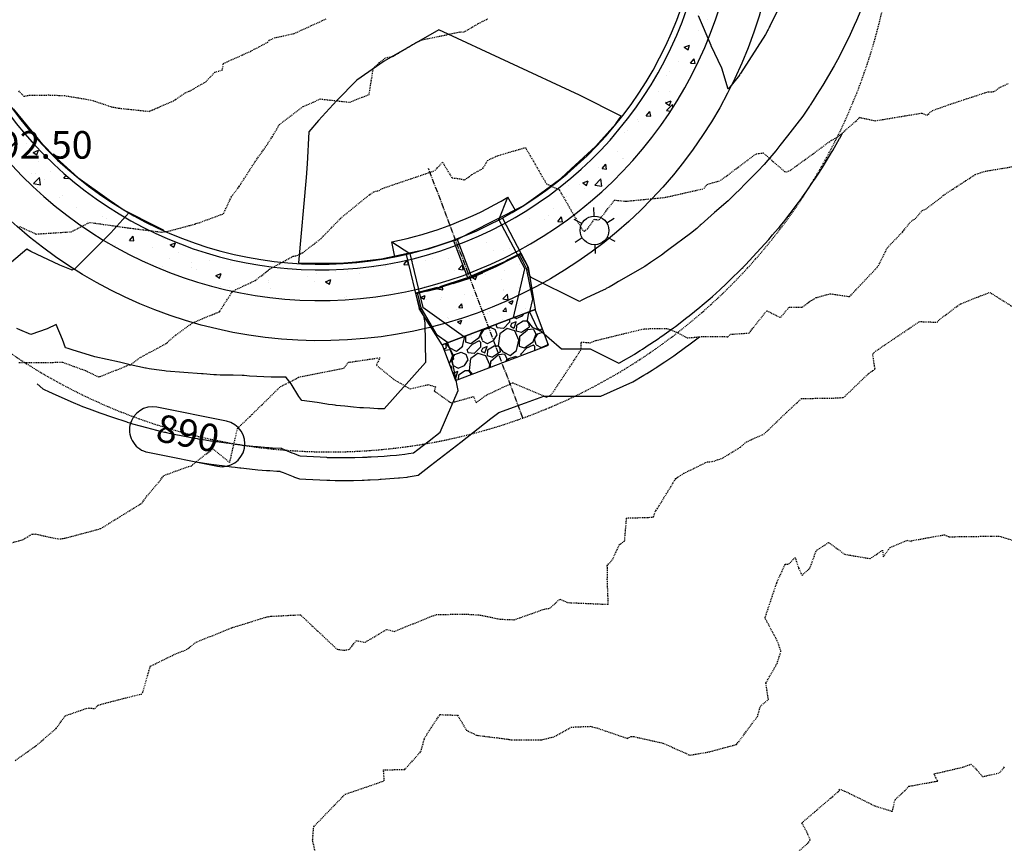
# Model space of a CAD drawing. Units: feet. Extents: x 2034179 to 2049939, y 13690198 to 13694168.
# Drawn here: x 2036482 to 2036610, y 13693320 to 13693428 of the extents above; entities that cross this region are included whole.
import ezdxf

# ---------------------------------------------------------------- set-up
doc = ezdxf.new("R2010")
doc.units = ezdxf.units.FT
doc.header["$MEASUREMENT"] = 0
doc.linetypes.add('CENTER2', pattern=[1.125, 0.75, -0.125, 0.125, -0.125])
doc.linetypes.add('HIDDEN2', pattern=[0.1875, 0.125, -0.0625])
for name, color, linetype in [('C-TOPO-ANNO', 21, 'Continuous'), ('C-TOPO-FG 6445-89', 1, 'Continuous'), ('CE-TOPO-MAJR', 37, 'HIDDEN2'), ('CE-TOPO-MINR', 39, 'HIDDEN2'), ('CP-ANNO-MARK', 51, 'Continuous'), ('CP-CONC-SWLK-HATCH-U6B', 253, 'Continuous'), ('CP-CONC-SWLK-U6B', 252, 'Continuous'), ('CP-ESMT-UTIL-U6B', 2, 'HIDDEN2'), ('CP-ROAD-CURB-BACK-U6B', 1, 'Continuous'), ('CP-ROAD-CURB-FACE-U6B', 51, 'Continuous'), ('CP-ROAD-ROW-U6B', 4, 'Continuous'), ('CP-STREET LIGHT-U6B', 4, 'Continuous'), ('CP-STRM-DR-B-6B', 252, 'Continuous'), ('CP-STRM-ROCK-U6B', 252, 'Continuous'), ('CP-TOPO-ANNO-CONT', 51, 'Continuous'), ('CP-TOPO-ANNO-SPOT', 51, 'Continuous'), ('CP-TOPO-MAJR', 5, 'Continuous'), ('CP-TOPO-MINR', 4, 'Continuous')]:
    doc.layers.add(name, color=color, linetype=linetype)
doc.layers.add('CP-STRM-DR-CL-6B', color=1, linetype='CENTER2', plot=False)
doc.styles.add('SIMPLEX', font='simplex.shx')

# ---------------------------------------------------------------- blocks, each defined once
blk = doc.blocks.new('lumin')
for p, q in [((0, 0.0375), (0, 0.06)), ((-0.0325, 0.0188), (-0.052, 0.03)), ((0.0325, 0.0187), (0.052, 0.03)), ((-0.0325, -0.0187), (-0.052, -0.03)), ((0.0325, -0.0188), (0.052, -0.03)), ((0, -0.0375), (0, -0.06))]:
    blk.add_line(p, q)
blk.add_circle((0, 0), 0.0375)
blk = doc.blocks.new('A$Cc0c27faf')
at = {"layer": 'CP-CONC-SWLK-HATCH-U6B'}
h = blk.add_hatch(dxfattribs=at)
h.set_pattern_fill('AR-CONC', color=256)
h.set_pattern_definition([(50, (2036558.126, 13693482.456), (7.1726, -0.62752), [0.75, -8.25]), (355, (2036558.126, 13693482.456), (-1.3875, 7.5219), [0.6, -6.6]), (100.4514, (2036558.724, 13693482.4035), (5.7851, 6.8944), [0.6374, -7.01142]), (46.184, (2036558.126, 13693484.456), (10.6724, -1.6552), [1.125, -12.375]), (96.636, (2036559.016, 13693484.318), (9.3466, 9.7412), [0.9561, -10.5171]), (351.184, (2036558.126, 13693484.456), (9.3466, 9.7412), [0.9, -9.9]), (21, (2036559.126, 13693483.956), (5.96907, -4.0262), [0.75, -8.25]), (326, (2036559.126, 13693483.956), (2.43315, 7.2515), [0.6, -6.6]), (71.4514, (2036559.624, 13693483.62), (8.40222, 3.2253), [0.6374, -7.01142]), (37.5, (2036558.1263, 13693482.4558), (0.1216, 3.32894), [0, -6.52, 0, -6.7, 0, -6.625]), (7.5, (2036558.1263, 13693482.4558), (2.6307, 3.94412), [0, -3.82, 0, -6.37, 0, -2.525]), (327.5, (2036555.8963, 13693482.4558), (5.338224, -0.22555), [0, -2.5, 0, -7.8, 0, -10.35]), (317.5, (2036554.8963, 13693482.456), (5.83186, 1.00105), [0, -3.25, 0, -5.18, 0, -7.35])])
h.paths.add_polyline_path([(2036476.94, 13693420.48, 0.027179), (2036475.5, 13693422.69), (2036473.97, 13693417.66, 1.140633), (2036558.7, 13693485.53, -0.09585), (2036554.26, 13693491.81), (2036549.61, 13693492.76, 0.124892), (2036555.93, 13693482.64, -1.15063)])
at = {"layer": 'CP-STRM-ROCK-U6B'}
h = blk.add_hatch(dxfattribs=at)
h.set_pattern_fill('AR-CONC', color=256, scale=0.8)
h.set_pattern_definition([(50, (2036544.685, 13693389.8525), (5.7381, -0.502), [0.6, -6.6]), (355, (2036544.685, 13693389.8525), (-1.11, 6.0175), [0.48, -5.28]), (100.45, (2036545.163, 13693389.8106), (4.628, 5.5155), [0.51, -5.6091]), (46.184, (2036544.685, 13693391.4525), (8.538, -1.324), [0.9, -9.9]), (96.636, (2036545.3966, 13693391.342), (7.4773, 7.793), [0.765, -8.4137]), (351.184, (2036544.685, 13693391.4525), (7.4773, 7.793), [0.72, -7.92]), (21, (2036545.485, 13693391.0525), (4.7753, -3.221), [0.6, -6.6]), (326, (2036545.485, 13693391.0525), (1.9465, 5.8012), [0.48, -5.28]), (71.45, (2036545.883, 13693390.784), (6.7218, 2.5802), [0.51, -5.6091]), (37.5, (2036544.685, 13693389.8525), (0.09728, 2.66315), [0, -5.216, 0, -5.36, 0, -5.3]), (7.5, (2036544.685, 13693389.8525), (2.10456, 3.1553), [0, -3.056, 0, -5.096, 0, -2.02]), (327.5, (2036542.901, 13693389.8525), (4.27058, -0.18044), [0, -2, 0, -6.24, 0, -8.28]), (317.5, (2036542.101, 13693389.8525), (4.6655, 0.8008), [0, -2.6, 0, -4.144, 0, -5.88])])
edge = h.paths.add_edge_path()
edge.add_line((2036549.26, 13693389.15), (2036548.02, 13693395.63))
edge.add_line((2036548.02, 13693395.63), (2036547.09, 13693397.4))
edge.add_arc((2036520.81, 13693446), 55.25, 283.0287, 298.398, ccw=False)
edge.add_line((2036533.27, 13693392.18), (2036533.74, 13693390.23))
edge.add_line((2036533.74, 13693390.23), (2036537.1, 13693384.56))
edge.add_line((2036537.1, 13693384.56), (2036549.26, 13693389.15))
h = blk.add_hatch(dxfattribs=at)
h.set_pattern_fill('GRAVEL', color=256, scale=5, angle=40.5433)
h.set_pattern_definition([(268.5561226464, (-0.1623, 5.20845), (-1.145547271033, -60.197074027313), [0.67268, -66.5954402354]), (225.5130758704, (-0.17925, 4.53598), (42.3447576978603, 42.800952039756), [1.15434, -114.2796238061]), (173.0537822204, (-0.98815, 3.71246), (73.746991577325, -9.2941504880184), [0.81394, -80.5801629805]), (307.8170241484, (-1.65745, 1.49502), (-61.202726146001, 79.2415693452473), [1.05119, -104.0677902081]), (333.3769893204, (-1.01293, 0.6646), (-57.9992429201444, 29.344297924641), [1.030775, -102.0468656404]), (37.8170241484, (-0.09144, 0.2027), (-79.2415693452473, -61.202726146001), [1.05119, -104.0677902081]), (78.237575609, (0.73897, 0.84723), (-16.8932959282136, -80.2472214639347), [1.390145, -137.6242427446]), (112.7986635173, (1.02236, 2.20818), (-44.905519712028, 106.341404445271), [1.31244, -129.931607484]), (161.9729007574, (0.5138, 3.41808), (-72.6480760237407, 23.393525814823), [1.05475, -104.4203655486]), (215.7796934514, (-0.48918, 3.7445), (45.045414864373, 31.951691656257), [1.20416, -59.003812894]), (262.9407729404, (-1.46608, 3.04046), (-9.8436082648114, -80.7966792407268), [1.55724, -154.166875024]), (179.3574099764, (2.13662, 4.67464), (-46.09769870051, 0.046631717448), [0.531505, -52.6192240637]), (212.0125695324, (1.60515, 4.6806), (55.8946752478723, 34.6523488227695), [1.011185, -100.1075570808]), (265.543335142, (0.7477, 4.1446), (3.2501149433, -3.7995727201), [0.707105, -6.3639628119]), (243.7419256564, (0.09175, 4.373), (12.497633713876, 23.84972015672), [0.38079, -37.6980755293]), (332.344744628, (-0.0767, 4.0315), (-13.54991755001, 8.14860321699), [0.538515, -26.3873090357]), (71.5070916745, (0.4003, 3.7816), (4.89848827368, 17.34949027011), [0.874645, -28.2801144742]), (202.10838632, (0.6777, 4.611), (10.8492603835, 2.70065716651), [0.632455, -15.1789333008]), (56.9328754764, (-2.28047, 2.14644), (28.245382371056, 43.8998675933404), [0.886, -87.7142257333]), (110.8895110843, (-1.79705, 2.88894), (20.552973495972, -54.795759694305), [0.743305, -73.5870387366]), (333.7419256564, (0.0277, 5.37095), (-23.84972015672, 12.497633713876), [0.761575, -37.3172905293]), (24.1537948084, (0.71067, 5.03402), (-47.746072030886, -21.1024312727574), [0.886, -87.7142257333]), (19.9872899224, (-0.2654, -0.2093), (-25.498093487096, -8.65142927633), [0.8544, -41.8656187266]), (335.3184757114, (0.53754, 0.08275), (-54.7491279768395, 25.544725204544), [0.71589, -70.8732153164]), (107.344744629, (3.3158, 1.6039), (-8.65142927633, 25.498093487095), [0.761575, -37.3172905293]), (57.8973597787, (3.08875, 2.33083), (-36.393985588043, -57.449785143352), [0.838155, -82.9771180712]), (109.9872899228, (1.454, 0.0113), (8.65142927633, -25.498093487095), [0.4272, -42.2928187266]), (141.853267616, (3.0878, 1.4089), (-16.80003249332, 11.948175937084), [0.25495, -25.240147568]), (206.507091674, (2.8873, 1.5664), (14.6488331036, 5.95077210982), [1.030775, -19.584753128]), (226.5523410994, (1.9649, 1.1063), (34.7456122576665, 36.300722153146), [0.95525, -94.5696158727]), (344.233402668, (0.6928, 3.4396), (-10.2998026067, 4.34903049689), [0.72111, -17.3066463773]), (33.7005617294, (1.38677, 3.24366), (71.092966128261, 47.652808595989), [1.25897, -124.6378131201]), (101.4887310433, (2.43416, 3.9422), (7.552513722746, -39.5974688139), [0.51478, -50.963370705]), (130.543335142, (2.3316, 4.4467), (-7.0496876634, 0.5494577768), [0.3, -4.7]), (160.7997723064, (1.7914, 1.1553), (37.949095483523, -13.59654926746), [0.69462, -68.7675999472]), (88.5561226466, (1.1354, 1.38373), (1.145547271033, 60.197074027313), [1.34536, -65.9227602354]), (40.543335142, (1.1693, 2.7287), (0.5494577768, 7.0496876634), [1.3, -3.7]), (5.8481816114, (2.1572, 3.5737), (60.7465318041054, 5.90414039237), [0.79057, -78.2663715042]), (294.5979392414, (2.94366, 3.65425), (9.200887053122, -18.448405823693), [0.72801, -35.6725394464]), (248.1893105064, (3.2467, 2.9923), (-39.6907322487958, -99.7479111237643), [1.185325, -117.3473709113]), (215.9694138824, (2.8063, 1.89183), (-52.6445603045672, -38.4519215428664), [1.253995, -124.1453670398])])
h.paths.add_polyline_path([(2036538.52, 13693380.8), (2036550.68, 13693385.4), (2036548.91, 13693390.08), (2036536.75, 13693385.48)])
at = {"layer": 'CP-CONC-SWLK-U6B', "flags": 128}
blk.add_lwpolyline([(2035712.38, 13693608.16, -0.027889), (2035714.45, 13693609.06), (2035741.47, 13693619.01, -0.163455), (2035824.38, 13693621.42), (2036461.87, 13693427.67, -0.189435), (2036473.49, 13693418.47, 1.15063), (2036558.7, 13693485.53, -0.257543), (2036552.87, 13693504.2), (2036587.1, 13693671.63)], format="xyb", dxfattribs=at)
at = {"layer": 'CP-ESMT-UTIL-U6B'}
blk.add_lwpolyline([(2036605.96, 13693667.77), (2036571.85, 13693500.92, 0.263266), (2036572.15, 13693499.98, -1.164686), (2036458.04, 13693408.43, 0.190105), (2036457.47, 13693408.88), (2035818.78, 13693603, 0.163455), (2035748.12, 13693600.95), (2035721.11, 13693591, 0.475708), (2035720.61, 13693589.53, -0.022575), (2035779.5, 13693485.03, 0.242249), (2035780.24, 13693484.5, -0.903711), (2035773.24, 13693347.38, 0.171649), (2035772.62, 13693347.12), (2035716.53, 13693296.92, -0.088592), (2035674.95, 13693271.24), (2035574.3, 13693231.43, 0.407587), (2035573.73, 13693230.15), (2035662.49, 13692989.91, 0.414214), (2035663.78, 13692989.32), (2035698.8, 13693002.26, 0.094309), (2035718.34, 13693014.03)], format="xyb", dxfattribs=at)
at = {"layer": 'CP-ROAD-CURB-BACK-U6B'}
blk.add_lwpolyline([(2035825.54, 13693625.24), (2036463.03, 13693431.49, -0.189435), (2036476.94, 13693420.48, 1.15063), (2036555.93, 13693482.64, -0.257543), (2036548.95, 13693505), (2036583.18, 13693672.43)], format="xyb", dxfattribs=at)
at = {"layer": 'CP-ROAD-CURB-FACE-U6B'}
blk.add_lwpolyline([(2035825.76, 13693625.96), (2036463.25, 13693432.21, -0.189435), (2036477.59, 13693420.86, 1.15063), (2036555.41, 13693482.1, -0.257543), (2036548.22, 13693505.16), (2036582.45, 13693672.58)], format="xyb", dxfattribs=at)
at = {"layer": 'CP-ROAD-ROW-U6B'}
blk.add_lwpolyline([(2036592.24, 13693670.58), (2036558.01, 13693503.15, 0.257543), (2036562.33, 13693489.32, -1.15063), (2036468.95, 13693415.83, 0.189435), (2036460.34, 13693422.64), (2035822.85, 13693616.39, 0.163455), (2035743.28, 13693614.09), (2035716.27, 13693604.13, 0.475708), (2035708.73, 13693582.11, -0.022575), (2035767, 13693478.72, 0.242249), (2035778.12, 13693470.66, -0.903711), (2035772.54, 13693361.36, 0.171649), (2035763.29, 13693357.56), (2035707.2, 13693307.35, -0.088592), (2035669.81, 13693284.26), (2035569.15, 13693244.45, 0.407587), (2035560.59, 13693225.3), (2035649.36, 13692985.06, 0.414214), (2035668.63, 13692976.19), (2035703.66, 13692989.13, 0.094309), (2035727.68, 13693003.6)], format="xyb", dxfattribs=at)
at = {"layer": 'CP-STRM-DR-B-6B'}
for p, q in [((2036540.59, 13693394.41), (2036538.73, 13693399.32)), ((2036540.12, 13693394.24), (2036538.26, 13693399.15))]:
    blk.add_line(p, q, dxfattribs=at)
for points in [[(2036530.18, 13693398.93, 0.085243), (2036545.35, 13693404.75)], [(2036533.27, 13693392.18, 0.067162), (2036547.09, 13693397.4, 0.067162)]]:
    blk.add_lwpolyline(points, format="xyb", dxfattribs=at)
for points in [[(2036544.19, 13693401.81), (2036545.35, 13693404.75)], [(2036546.37, 13693403.03), (2036545.35, 13693404.75)], [(2036544.63, 13693402.04), (2036548.02, 13693395.63)], [(2036544.19, 13693401.81), (2036547.58, 13693395.4)], [(2036530.57, 13693396.96), (2036530.18, 13693398.93)], [(2036530.18, 13693398.93), (2036532.52, 13693397.39)], [(2036532.04, 13693397.28), (2036533.74, 13693390.23)], [(2036532.52, 13693397.39), (2036534.22, 13693390.35)], [(2036546.1, 13693389.02), (2036547.58, 13693395.4)], [(2036548.02, 13693395.63), (2036548.91, 13693390.08)], [(2036536.75, 13693385.48), (2036533.74, 13693390.23)], [(2036539.55, 13693386.54), (2036534.22, 13693390.35)], [(2036536.75, 13693385.48), (2036548.91, 13693390.08)]]:
    blk.add_lwpolyline(points, dxfattribs=at)
at = {"layer": 'CP-STRM-DR-CL-6B'}
blk.add_line((2036547.32, 13693375.9), (2036534.97, 13693408.55), dxfattribs=at)
at = {"layer": 'CP-STRM-ROCK-U6B'}
blk.add_lwpolyline([(2036538.52, 13693380.8), (2036550.68, 13693385.4), (2036548.91, 13693390.08), (2036536.75, 13693385.48)], close=True, dxfattribs=at)
at = {"layer": 'CP-STREET LIGHT-U6B', "xscale": 50, "yscale": 50, "zscale": 30.00000000000001, "rotation": 241.8338136261257}
blk.add_blockref('lumin', (2036556.68, 13693400.42), dxfattribs=at)
blk = doc.blocks.new('*U1033')
at = {"layer": 'CP-TOPO-ANNO-CONT', "color": 51, "linetype": 'Continuous', "lineweight": -3}
for centre, start, end in [((2036498.9, 13693374.36, 890), 168.658, 258.658), ((2036507.98, 13693372.54, 890), 348.658, 78.658)]:
    blk.add_arc(centre, 3, start, end, dxfattribs=at)
at = {"layer": 'CP-TOPO-ANNO-CONT', "color": 51, "linetype": 'Continuous', "lineweight": -3, "insert": (2036503.44, 13693373.45, 890), "char_height": 3.6, "width": 9.3497, "attachment_point": 5, "rotation": 348.658, "style": 'SIMPLEX', "bg_fill": 3, "box_fill_scale": 1.333333, "bg_fill_color": 256, "bg_fill_true_color": 13158600, "bg_fill_transparency": 0}
blk.add_mtext('890', dxfattribs=at)
at = {"layer": 'CP-TOPO-ANNO-CONT', "color": 51, "linetype": 'Continuous', "lineweight": -3}
for p, q in [((2036508.57, 13693375.49, 890), (2036499.49, 13693377.31, 890)), ((2036498.31, 13693371.42, 890), (2036507.39, 13693369.6, 890))]:
    blk.add_line(p, q, dxfattribs=at)
for centre, start, end in [((2036498.9, 13693374.36, 890), 78.658, 168.658), ((2036507.98, 13693372.54, 890), 258.658, 348.658)]:
    blk.add_arc(centre, 3, start, end, dxfattribs=at)
blk = doc.blocks.new('*U1062')
at = {"layer": 'CE-TOPO-MAJR', "color": 37, "linetype": 'HIDDEN2', "lineweight": -3, "elevation": 890}
blk.add_lwpolyline([(2036481.44, 13693383.14), (2036484.39, 13693383.16), (2036487.14, 13693383.19), (2036490.13, 13693382.11), (2036491.87, 13693381.26), (2036495.56, 13693382.72), (2036495.76, 13693382.91), (2036495.96, 13693382.79), (2036497.19, 13693383.74), (2036500.62, 13693385.6), (2036501.97, 13693386.76), (2036504.15, 13693388.33), (2036505.46, 13693388.89), (2036507.66, 13693389.8), (2036509.32, 13693392.4), (2036509.79, 13693392.68), (2036512.37, 13693393.89), (2036514.24, 13693395.38), (2036517.29, 13693397.05), (2036517.77, 13693397.13), (2036518.53, 13693397.5), (2036520.9, 13693399.32), (2036523.48, 13693401.99), (2036527.19, 13693405.02), (2036527.85, 13693405.48), (2036528.51, 13693405.63), (2036528.97, 13693405.91), (2036535.82, 13693408.24), (2036536.8, 13693409.34), (2036538.05, 13693407.29), (2036539.04, 13693407.18), (2036539.73, 13693407.02), (2036540.65, 13693407.72), (2036542.1, 13693408.52), (2036542.69, 13693409.56), (2036543.9, 13693410.15), (2036547.65, 13693411.25), (2036550.39, 13693406.52), (2036552.07, 13693405.72), (2036554.98, 13693400.67), (2036555.24, 13693400.37), (2036555.34, 13693400.32), (2036555.49, 13693400.43), (2036555.78, 13693400.63), (2036556.64, 13693401.87), (2036557.29, 13693401.79), (2036559.29, 13693404.38), (2036560.8, 13693404.23), (2036565.7, 13693404.71), (2036566.56, 13693404.88), (2036570.96, 13693405.88), (2036571.4, 13693406.44), (2036573.13, 13693406.94), (2036577.79, 13693410.42), (2036578.73, 13693410.55), (2036581.53, 13693408.1), (2036581.8, 13693408.07), (2036582.41, 13693408.37), (2036587.66, 13693412.2), (2036588.48, 13693412.64), (2036591.22, 13693415.04), (2036591.26, 13693415.2), (2036593.38, 13693414.75), (2036599.47, 13693415.76), (2036600.14, 13693415.48), (2036600.8, 13693416.07), (2036602.92, 13693416.83), (2036608.08, 13693418.53), (2036608.95, 13693418.56), (2036609.5, 13693419.03), (2036610.75, 13693419.62)], dxfattribs=at)
at = {"layer": 'CE-TOPO-MINR', "color": 39, "linetype": 'HIDDEN2', "lineweight": -3}
for points, elevation in [([(2036581.47, 13693317.58), (2036584.66, 13693320.43), (2036584.87, 13693320.77), (2036584.58, 13693321.49), (2036583.79, 13693322.99), (2036587.82, 13693326.46), (2036588.71, 13693327.23), (2036588.64, 13693327.41), (2036589.37, 13693327.15), (2036593.31, 13693325.21), (2036595.61, 13693324.49), (2036595.95, 13693326.01), (2036597.23, 13693327.19), (2036597.76, 13693327.77), (2036601.54, 13693328.46), (2036601.02, 13693329.39), (2036604.97, 13693330.3), (2036605.87, 13693330.66), (2036606.37, 13693330.2), (2036607.4, 13693329.03), (2036609.61, 13693329.52), (2036610.31, 13693330.33)], 886), ([(2036520.39, 13693318.11), (2036519.83, 13693320.74), (2036519.84, 13693320.84), (2036519.97, 13693322.49), (2036524.07, 13693326.72), (2036529.2, 13693328.49), (2036529.1, 13693329.91), (2036531.89, 13693329.98), (2036533.99, 13693332.33), (2036534.45, 13693334.02), (2036535.08, 13693335.05), (2036536.47, 13693337.14), (2036538.77, 13693337.06), (2036539.92, 13693335.1), (2036541.31, 13693334.43), (2036545.29, 13693333.94), (2036545.48, 13693333.9), (2036545.53, 13693333.89), (2036545.94, 13693333.84), (2036549.71, 13693333.82), (2036551.43, 13693334.26), (2036553.64, 13693335.5), (2036556.12, 13693335.61), (2036556.98, 13693335.4), (2036560.96, 13693334.03), (2036561.47, 13693334.27), (2036561.8, 13693334.26), (2036565.61, 13693333.42), (2036569.13, 13693331.84), (2036571.64, 13693332.26), (2036575.25, 13693333.24), (2036577.98, 13693336.91), (2036578.34, 13693338.21), (2036579.4, 13693339.1), (2036579.08, 13693341.25), (2036580.54, 13693343.83), (2036581.05, 13693345.4), (2036580.57, 13693346.76), (2036578.96, 13693349.76), (2036580.5, 13693354.38), (2036581.59, 13693356.78), (2036582.07, 13693356.83), (2036582.9, 13693357.67), (2036583.36, 13693356.27), (2036583.8, 13693355.33), (2036584.83, 13693356.29), (2036585.67, 13693358.59), (2036587.28, 13693359.63), (2036589.38, 13693358.09), (2036592.71, 13693357.53), (2036594.31, 13693358.61), (2036594.44, 13693357.77), (2036595.3, 13693358.98), (2036597.53, 13693359.93), (2036598.06, 13693359.77), (2036598.08, 13693359.86), (2036602.4, 13693360.64), (2036602.98, 13693360.38), (2036608.49, 13693360.46), (2036609.63, 13693360.46), (2036612.87, 13693359.43)], 887), ([(2036480.97, 13693331.15), (2036483.69, 13693333.07), (2036486.32, 13693335.34), (2036487.5, 13693336.99), (2036490.44, 13693338.01), (2036491.37, 13693337.93), (2036491.82, 13693338.39), (2036495.4, 13693339.32), (2036497.2, 13693339.78), (2036497.45, 13693339.8), (2036497.65, 13693340.06), (2036498.6, 13693343.45), (2036501.84, 13693345.04), (2036503.31, 13693345.61), (2036504.61, 13693346.61), (2036509.34, 13693348.51), (2036513.81, 13693349.9), (2036514.26, 13693349.96), (2036514.38, 13693349.99), (2036518.23, 13693350.19), (2036523.03, 13693345.67), (2036523.97, 13693345.56), (2036524.63, 13693345.66), (2036525.54, 13693346.81), (2036526.68, 13693346.58), (2036529.52, 13693348.28), (2036530.49, 13693348), (2036535.38, 13693349.99), (2036536, 13693350.21), (2036539.67, 13693350.28), (2036541.72, 13693350.15), (2036544.35, 13693349.61), (2036546.19, 13693349.54), (2036550.13, 13693350.93), (2036550.84, 13693351.05), (2036552.14, 13693352.23), (2036553.15, 13693351.78), (2036558.48, 13693351.55), (2036558.35, 13693354.75), (2036558.37, 13693356.27), (2036558.33, 13693356.6), (2036559.06, 13693357.46), (2036559.91, 13693359.32), (2036560.61, 13693359.82), (2036560.87, 13693362.83), (2036564.12, 13693362.93), (2036564.37, 13693362.99), (2036564.65, 13693363.71), (2036564.69, 13693363.79), (2036564.88, 13693364.05), (2036567.31, 13693368.01), (2036568.37, 13693368.68), (2036571.41, 13693370.17), (2036572.08, 13693370.21), (2036573.34, 13693370.62), (2036575.77, 13693372.11), (2036576.54, 13693372.8), (2036578.82, 13693373.79), (2036581.82, 13693376.68), (2036583.73, 13693378.45), (2036587.9, 13693378.51), (2036589.16, 13693378.58), (2036589.38, 13693378.71), (2036592.51, 13693381.73), (2036593.34, 13693382.28), (2036593.04, 13693384.28), (2036593.39, 13693384.62), (2036599.15, 13693388.51), (2036601.46, 13693388.42), (2036601.76, 13693388.76), (2036604.47, 13693390.8), (2036606.88, 13693391.76), (2036607.11, 13693391.85), (2036608.34, 13693392.32), (2036613.74, 13693388.93)], 888), ([(2036478.96, 13693359.19), (2036481.95, 13693360), (2036483.12, 13693360.71), (2036483.51, 13693360.76), (2036483.96, 13693360.66), (2036486.6, 13693360.09), (2036487.41, 13693360.18), (2036492.13, 13693361.45), (2036492.94, 13693361.93), (2036493.14, 13693362.08), (2036497.51, 13693364.77), (2036498.13, 13693365.66), (2036499.73, 13693367.52), (2036500.4, 13693368.39), (2036503.63, 13693369.58), (2036503.94, 13693369.61), (2036504.11, 13693369.79), (2036506.79, 13693371.88), (2036508.99, 13693370.09), (2036510.02, 13693374.55), (2036511.93, 13693376.38), (2036515.65, 13693380.03), (2036516.37, 13693380.36), (2036517.68, 13693381.04), (2036518.01, 13693381.26), (2036523.9, 13693382.42), (2036524.51, 13693383.18), (2036528.61, 13693383.78), (2036528.16, 13693382.79), (2036530.42, 13693380.96), (2036532.56, 13693379.71), (2036534.94, 13693380.27), (2036535.88, 13693379.98), (2036535.73, 13693379.45), (2036537.92, 13693377.88), (2036540.87, 13693378.71), (2036541.21, 13693377.9), (2036542.47, 13693378.86), (2036545.98, 13693380.51), (2036550.07, 13693378.77), (2036550.39, 13693378.63), (2036550.99, 13693378.91), (2036551.35, 13693379.41), (2036553.7, 13693382.96), (2036554.95, 13693384.89), (2036554.91, 13693385.83), (2036556.09, 13693385.74), (2036556.9, 13693386.04), (2036563.18, 13693387.57), (2036563.97, 13693387.58), (2036566.22, 13693387.58), (2036567.6, 13693387.03), (2036568.81, 13693386.37), (2036570.88, 13693386.56), (2036574.11, 13693386.53), (2036574.45, 13693386.85), (2036576.88, 13693387), (2036579.18, 13693389.93), (2036580.99, 13693389.03), (2036582.13, 13693390.4), (2036583.87, 13693390.4), (2036584.8, 13693391.14), (2036585.65, 13693391.63), (2036587.47, 13693392.15), (2036590.01, 13693391.77), (2036593.64, 13693395.61), (2036593.8, 13693395.82), (2036594.95, 13693398.16), (2036596.93, 13693400.21), (2036598.05, 13693401.6), (2036598.59, 13693401.94), (2036599.51, 13693403.03), (2036599.97, 13693403.21), (2036601.81, 13693404.59), (2036602.3, 13693405.03), (2036603.53, 13693405.83), (2036606.46, 13693407.73), (2036607.73, 13693408.16), (2036614.34, 13693409.25)], 889), ([(2036481.52, 13693400.93), (2036483.68, 13693399.95), (2036488.26, 13693400.24), (2036490.69, 13693401.47), (2036494.93, 13693400.86), (2036495.71, 13693400.75), (2036497.23, 13693400.56), (2036500.12, 13693400.2), (2036500.78, 13693400.27), (2036503.71, 13693401.05), (2036504.47, 13693401.25), (2036504.58, 13693401.34), (2036505, 13693401.43), (2036508.17, 13693402.59), (2036509.2, 13693404.78), (2036510.24, 13693406.18), (2036512.42, 13693409.56), (2036513.52, 13693411.08), (2036514.58, 13693412.69), (2036515.48, 13693414.24), (2036518.59, 13693416.62), (2036519.92, 13693417.19), (2036520.84, 13693417.6), (2036524.7, 13693417.17), (2036527.22, 13693418.2), (2036527.76, 13693421.6), (2036528.52, 13693422.32), (2036529.38, 13693422.98), (2036530.4, 13693423.19), (2036533.15, 13693424.86), (2036533.96, 13693425.26), (2036534.05, 13693425.33), (2036534.16, 13693425.33), (2036539.18, 13693426.38), (2036539.58, 13693426.34), (2036541.49, 13693427.44), (2036542.73, 13693428.08)], 891), ([(2036481.4, 13693418.64), (2036482.09, 13693417.96), (2036482.73, 13693418.08), (2036485.32, 13693418.12), (2036487.38, 13693418.04), (2036489.81, 13693417.64), (2036491.17, 13693417.37), (2036493.54, 13693416.57), (2036494.56, 13693416.39), (2036498.45, 13693415.98), (2036501.6, 13693417.31), (2036503.17, 13693418.39), (2036503.75, 13693418.63), (2036505.87, 13693419.85), (2036507.04, 13693421.09), (2036508.03, 13693421.38), (2036508.17, 13693422.24), (2036511.7, 13693423.82), (2036513.97, 13693425.02), (2036514.16, 13693425.3), (2036514.86, 13693425.59), (2036517.41, 13693426.15), (2036521.7, 13693428.11)], 892)]:
    blk.add_lwpolyline(points, dxfattribs=dict(at, elevation=elevation))
blk = doc.blocks.new('*U1063')
at = {"layer": 'CP-TOPO-MAJR', "color": 3, "linetype": 'Continuous', "lineweight": -3, "elevation": 890}
blk.add_lwpolyline([(2036483.83, 13693380.37), (2036484.57, 13693379.7), (2036484.76, 13693379.61), (2036485.31, 13693379.35), (2036486.26, 13693378.93), (2036488.55, 13693377.91), (2036489.34, 13693377.59), (2036489.77, 13693377.41), (2036490.64, 13693377.08), (2036492.02, 13693376.56), (2036493.69, 13693376.01), (2036495.53, 13693375.39), (2036495.6, 13693375.37), (2036495.94, 13693375.27), (2036496.3, 13693375.16), (2036497.31, 13693374.88), (2036498.14, 13693374.65), (2036499.42, 13693374.33), (2036500.09, 13693374.16), (2036500.45, 13693374.07), (2036500.59, 13693374.04), (2036500.73, 13693374.01), (2036501.1, 13693373.92), (2036503.5, 13693373.44), (2036504.17, 13693373.31), (2036504.73, 13693373.21), (2036504.86, 13693373.19), (2036505.82, 13693373.03), (2036506.02, 13693373), (2036506.48, 13693372.93), (2036506.57, 13693372.92), (2036507.04, 13693372.85), (2036507.12, 13693372.84), (2036507.32, 13693372.81), (2036508.51, 13693372.66), (2036508.67, 13693372.64), (2036509.69, 13693372.5), (2036510.07, 13693372.45), (2036510.12, 13693372.44), (2036510.66, 13693372.37), (2036510.73, 13693372.36), (2036512.44, 13693372.18), (2036512.63, 13693372.16), (2036513.97, 13693372.05), (2036514.09, 13693372.04), (2036514.47, 13693372.02), (2036514.5, 13693372.01), (2036514.59, 13693372.01), (2036515.7, 13693371.95), (2036515.71, 13693371.94), (2036515.75, 13693371.94), (2036515.8, 13693371.92), (2036515.81, 13693371.92), (2036517.11, 13693371.37), (2036517.4, 13693371.26), (2036518.02, 13693371.01), (2036518.2, 13693370.94), (2036520.82, 13693370.81), (2036521.66, 13693370.77), (2036521.75, 13693370.76), (2036522.03, 13693370.76), (2036522.25, 13693370.75), (2036522.89, 13693370.74), (2036523.05, 13693370.74), (2036523.1, 13693370.74), (2036524.49, 13693370.75), (2036525, 13693370.75), (2036525.37, 13693370.76), (2036526.35, 13693370.78), (2036526.5, 13693370.79), (2036526.88, 13693370.8), (2036526.94, 13693370.8), (2036527.09, 13693370.81), (2036527.47, 13693370.83), (2036528.34, 13693370.88), (2036529.19, 13693370.93), (2036529.58, 13693370.96), (2036529.98, 13693370.99), (2036530.8, 13693371.06), (2036531.16, 13693371.1), (2036531.87, 13693371.17), (2036532.35, 13693371.25), (2036533.01, 13693371.33), (2036533.6, 13693371.8), (2036535.06, 13693372.93), (2036536.52, 13693374.07), (2036538.86, 13693379.5), (2036538.07, 13693383.49), (2036538.27, 13693383.65), (2036537.48, 13693385.76), (2036536.1, 13693386.72), (2036534.03, 13693390.3), (2036533.76, 13693391.45), (2036533.56, 13693392.22), (2036534.76, 13693392.53), (2036534.78, 13693392.49), (2036536.73, 13693392.98), (2036536.74, 13693393.03), (2036538.19, 13693393.52), (2036538.22, 13693393.47), (2036540.38, 13693394.18), (2036540.4, 13693394.19), (2036540.42, 13693394.2), (2036542.09, 13693394.89), (2036542.05, 13693394.94), (2036543.84, 13693395.71), (2036546.06, 13693396.82), (2036546.13, 13693396.86), (2036546.83, 13693397.22), (2036547.21, 13693396.52), (2036547.75, 13693395.49), (2036548.57, 13693391.44), (2036548.18, 13693389.8), (2036549.15, 13693387.75), (2036552.38, 13693384.95), (2036553.59, 13693384.95), (2036556.09, 13693384.94), (2036559.85, 13693383.08), (2036560.1, 13693383.19), (2036560.18, 13693383.24), (2036561.84, 13693384.22), (2036561.89, 13693384.26), (2036562.64, 13693384.72), (2036562.66, 13693384.73), (2036562.96, 13693384.92), (2036563.83, 13693385.49), (2036563.92, 13693385.55), (2036565.11, 13693386.35), (2036565.25, 13693386.45), (2036565.46, 13693386.59), (2036566.99, 13693387.68), (2036567.24, 13693387.88), (2036568.75, 13693389.02), (2036569.05, 13693389.27), (2036570.46, 13693390.4), (2036570.74, 13693390.64), (2036571.78, 13693391.52), (2036572.09, 13693391.8), (2036573.07, 13693392.67), (2036573.25, 13693392.84), (2036573.77, 13693393.32), (2036574.9, 13693394.42), (2036575.37, 13693394.86), (2036575.79, 13693395.29), (2036575.94, 13693395.45), (2036575.98, 13693395.48), (2036576.09, 13693395.59), (2036576.12, 13693395.63), (2036576.22, 13693395.73), (2036576.28, 13693395.79), (2036576.44, 13693395.95), (2036577.37, 13693396.96), (2036579.44, 13693399.22), (2036579.96, 13693399.84), (2036580.67, 13693400.67), (2036580.79, 13693400.82), (2036580.93, 13693400.99), (2036581.4, 13693401.56), (2036581.82, 13693402.08), (2036582.25, 13693402.64), (2036582.79, 13693403.34), (2036583.18, 13693403.86), (2036583.64, 13693404.48), (2036583.73, 13693404.6), (2036583.79, 13693404.69), (2036584.22, 13693405.3), (2036584.53, 13693405.73), (2036585.23, 13693406.76), (2036585.57, 13693407.25), (2036585.81, 13693407.62), (2036585.9, 13693407.75), (2036586.47, 13693408.65), (2036586.61, 13693408.87), (2036587.67, 13693410.62), (2036587.82, 13693410.86), (2036588.71, 13693412.43), (2036588.73, 13693412.47), (2036589.12, 13693413.2)], dxfattribs=at)
at = {"layer": 'CP-TOPO-MINR', "color": 2, "linetype": 'Continuous', "lineweight": -3}
for points, elevation in [([(2036582.08, 13693432.21), (2036579.62, 13693427.21), (2036579.52, 13693426.98), (2036579.49, 13693426.92), (2036579.36, 13693426.66), (2036579.3, 13693426.54), (2036579.24, 13693426.43), (2036579.01, 13693426.04), (2036575.76, 13693420.94), (2036575.74, 13693420.9), (2036575.72, 13693420.87), (2036575.72, 13693420.87), (2036575.68, 13693420.83), (2036575.68, 13693420.83), (2036575.64, 13693420.77), (2036575.61, 13693420.72), (2036574.13, 13693418.87), (2036573.32, 13693421.61), (2036571.94, 13693424.53), (2036571.91, 13693424.6), (2036570.28, 13693428.47)], 892), ([(2036480.71, 13693416.3), (2036483.12, 13693413.36), (2036484.2, 13693412.05), (2036484.79, 13693411.43), (2036485.84, 13693410.33), (2036487.27, 13693409.04), (2036489.16, 13693407.32), (2036489.16, 13693407.32), (2036493.26, 13693404.43), (2036495.19, 13693403.07), (2036496.35, 13693402.48), (2036500.36, 13693400.45), (2036495.83, 13693402.72), (2036493.45, 13693400.12), (2036488.75, 13693395.41), (2036488.44, 13693395.26), (2036488.37, 13693395.23), (2036488.32, 13693395.25), (2036486.81, 13693395.87), (2036483.02, 13693397.66), (2036482.47, 13693397.95), (2036480.49, 13693396.28)], 892), ([(2036592.14, 13693430.8), (2036590.94, 13693427.87), (2036590.61, 13693427.2), (2036589.9, 13693425.64), (2036589.71, 13693425.23), (2036588.86, 13693423.52), (2036588.43, 13693422.7), (2036588.02, 13693421.95), (2036586.53, 13693419.4), (2036585.75, 13693418.17), (2036585.27, 13693417.41), (2036584.85, 13693416.77), (2036584.81, 13693416.7), (2036584.8, 13693416.69), (2036584.77, 13693416.65), (2036583.9, 13693415.37), (2036583.14, 13693414.33), (2036581.9, 13693412.78), (2036580.92, 13693411.51), (2036580.37, 13693410.82), (2036580.12, 13693410.52), (2036579.35, 13693409.62), (2036578.83, 13693409.03), (2036578.72, 13693408.91), (2036578.14, 13693408.28), (2036576.31, 13693406.45), (2036575.65, 13693405.77), (2036575.07, 13693405.2), (2036574.9, 13693405.04), (2036574.15, 13693404.3), (2036572.35, 13693402.74), (2036570.62, 13693401.19), (2036570.5, 13693401.09), (2036570.43, 13693401.03), (2036570.35, 13693400.96), (2036570.04, 13693400.69), (2036569.21, 13693400.01), (2036566.4, 13693397.93), (2036566.05, 13693397.66), (2036565.42, 13693397.19), (2036564.8, 13693396.74), (2036564.01, 13693396.21), (2036563.24, 13693395.71), (2036559.82, 13693393.73), (2036559.12, 13693393.31), (2036558.59, 13693393.02), (2036558.22, 13693392.82), (2036558.1, 13693392.76), (2036557.8, 13693392.6), (2036555.63, 13693391.6), (2036555.02, 13693391.3), (2036554.7, 13693391.13), (2036548.41, 13693394.25), (2036548.19, 13693394.55), (2036547.98, 13693395.61), (2036547.9, 13693395.77), (2036547.02, 13693397.42), (2036545.36, 13693396.56), (2036545.2, 13693396.48), (2036544.83, 13693396.29), (2036540.63, 13693394.48), (2036540.71, 13693394.36), (2036540.43, 13693394.24), (2036540.39, 13693394.22), (2036540.34, 13693394.2), (2036539.98, 13693394.08), (2036539.9, 13693394.2), (2036536.48, 13693393.06), (2036536.47, 13693392.95), (2036536.15, 13693392.87), (2036536.09, 13693392.96), (2036533.28, 13693392.22), (2036533.74, 13693390.42), (2036533.78, 13693390.24), (2036534.32, 13693389.3), (2036534.49, 13693388.36), (2036534.58, 13693383.17), (2036529.17, 13693377.1), (2036528.36, 13693377.12), (2036527.3, 13693377.19), (2036526.49, 13693377.23), (2036526.36, 13693377.23), (2036526.02, 13693377.25), (2036525.17, 13693377.31), (2036524.05, 13693377.44), (2036522.89, 13693377.55), (2036522.76, 13693377.56), (2036522.42, 13693377.61), (2036521.91, 13693377.66), (2036521.69, 13693377.69), (2036520.42, 13693377.91), (2036518.44, 13693378.21), (2036518.04, 13693378.72), (2036517.01, 13693380.37), (2036516.39, 13693381.2), (2036516.37, 13693381.23), (2036516.36, 13693381.23), (2036515.92, 13693381.23), (2036515.08, 13693381.23), (2036514.93, 13693381.23), (2036514.4, 13693381.25), (2036511.59, 13693381.39), (2036510.87, 13693381.44), (2036510.63, 13693381.45), (2036509.45, 13693381.52), (2036508.48, 13693381.5), (2036508.25, 13693381.5), (2036508.02, 13693381.51), (2036507.75, 13693381.51), (2036507.25, 13693381.53), (2036506.94, 13693381.55), (2036505.53, 13693381.67), (2036505.29, 13693381.69), (2036500.7, 13693382.02), (2036500.45, 13693382.05), (2036499.44, 13693382.18), (2036498.46, 13693382.34), (2036498.07, 13693382.41), (2036497.99, 13693382.43), (2036495.99, 13693382.85), (2036494.58, 13693383.2), (2036491.38, 13693383.9), (2036488.42, 13693384.8), (2036487.9, 13693384.98), (2036487.72, 13693385.02), (2036487.52, 13693385.08), (2036487.15, 13693386.17), (2036486.3, 13693388.13), (2036485.12, 13693387.56), (2036482.98, 13693386.81), (2036481.57, 13693387.44), (2036481.19, 13693387.59)], 891), ([(2036504.63, 13693370.19), (2036505.42, 13693370.06), (2036505.43, 13693370.06), (2036505.99, 13693369.97), (2036506.02, 13693369.97), (2036506.57, 13693369.89), (2036507.95, 13693369.71), (2036508.01, 13693369.7), (2036509.22, 13693369.53), (2036509.24, 13693369.53), (2036509.24, 13693369.53), (2036509.69, 13693369.47), (2036509.71, 13693369.47), (2036510.32, 13693369.39), (2036510.45, 13693369.38), (2036512.3, 13693369.18), (2036512.65, 13693369.15), (2036513.81, 13693369.06), (2036513.92, 13693369.05), (2036514.24, 13693369.03), (2036515.16, 13693368.97), (2036515.49, 13693368.95), (2036515.53, 13693368.95), (2036515.55, 13693368.95), (2036515.56, 13693368.94), (2036515.61, 13693368.92), (2036515.99, 13693368.76), (2036517.27, 13693368.26), (2036517.46, 13693368.18), (2036518.1, 13693367.95), (2036518.93, 13693367.9), (2036521.69, 13693367.77), (2036522, 13693367.76), (2036522.09, 13693367.76), (2036522.78, 13693367.75), (2036522.97, 13693367.74), (2036523.02, 13693367.74), (2036523.2, 13693367.74), (2036523.61, 13693367.74), (2036525.17, 13693367.75), (2036526.3, 13693367.78), (2036526.57, 13693367.79), (2036527.03, 13693367.81), (2036527.12, 13693367.81), (2036527.31, 13693367.82), (2036527.34, 13693367.82), (2036528.46, 13693367.88), (2036528.64, 13693367.89), (2036528.81, 13693367.9), (2036529.93, 13693367.98), (2036531.05, 13693368.08), (2036531.2, 13693368.09), (2036532.2, 13693368.19), (2036532.31, 13693368.21), (2036533.64, 13693368.42), (2036535.25, 13693369.68), (2036539.19, 13693372.76), (2036543.13, 13693375.84), (2036544.15, 13693376.63), (2036547.64, 13693377.89), (2036550.07, 13693378.77), (2036552.49, 13693378.76), (2036557.49, 13693378.75), (2036561.69, 13693380.65), (2036563.14, 13693381.51), (2036563.5, 13693381.72), (2036564.2, 13693382.16), (2036564.33, 13693382.24), (2036564.61, 13693382.42), (2036564.67, 13693382.46), (2036564.82, 13693382.55), (2036565.67, 13693383.1), (2036565.87, 13693383.24), (2036567.05, 13693384.04), (2036568.76, 13693385.27), (2036568.85, 13693385.33), (2036570.41, 13693386.52)], 889)]:
    blk.add_lwpolyline(points, dxfattribs=dict(at, elevation=elevation))
at = {"layer": 'CP-TOPO-MINR', "color": 2, "linetype": 'Continuous', "lineweight": -3, "elevation": 891}
blk.add_lwpolyline([(2036522.98, 13693417.39), (2036520.59, 13693414.8), (2036519.34, 13693413.32), (2036519.12, 13693409.14), (2036518.98, 13693407.34), (2036517.99, 13693396.18), (2036518.3, 13693396.15), (2036518.37, 13693396.14), (2036522.82, 13693396.16), (2036523.93, 13693396.17), (2036524.01, 13693396.17), (2036525.48, 13693396.33), (2036528.84, 13693396.69), (2036532.46, 13693397.47), (2036534.97, 13693398.02), (2036537.87, 13693398.95), (2036538.52, 13693399.16), (2036538.53, 13693399.16), (2036540.46, 13693400.14), (2036547.25, 13693403.59), (2036547.78, 13693403.93), (2036550.08, 13693405.59), (2036552.26, 13693407.2), (2036553.63, 13693408.46), (2036556.8, 13693411.39), (2036557.2, 13693411.84), (2036559.45, 13693414.37), (2036559.45, 13693414.37), (2036560.16, 13693415.35), (2036554.71, 13693418.11), (2036536.32, 13693426.64), (2036529.19, 13693422.53), (2036525.6, 13693420.04), (2036522.98, 13693417.39)], close=True, dxfattribs=at)
blk = doc.blocks.new('*U1457')
at = {"layer": 'CP-ANNO-MARK', "color": 51, "linetype": 'Continuous', "lineweight": -3}
for p, q in [((2036470.29, 13693409.43, 892.5), (2036473.68, 13693412.83, 892.5)), ((2036470.29, 13693412.83, 892.5), (2036473.68, 13693409.43, 892.5))]:
    blk.add_line(p, q, dxfattribs=at)
at = {"layer": 'CP-TOPO-ANNO-SPOT', "color": 51, "linetype": 'Continuous', "lineweight": -3, "insert": (2036476.08, 13693411.13, 892.5), "char_height": 3.6, "width": 18.0069, "attachment_point": 4, "style": 'SIMPLEX', "bg_fill": 3, "box_fill_scale": 1.166667, "bg_fill_color": 256, "bg_fill_true_color": 13158600, "bg_fill_transparency": 0}
blk.add_mtext('892.50 ', dxfattribs=at)

msp = doc.modelspace()

# ---------------------------------------------------------------- block references
msp.add_blockref('A$Cc0c27faf', (0, 0))

# ---------------------------------------------------------------- next in the draw order: block references
at = {"layer": 'C-TOPO-ANNO', "color": 21, "linetype": 'Continuous', "lineweight": -3}
msp.add_blockref('*U1062', (0, 0), dxfattribs=at)
at = {"layer": 'C-TOPO-FG 6445-89', "color": 1, "linetype": 'Continuous', "lineweight": -3}
msp.add_blockref('*U1063', (0, 0), dxfattribs=at)

# ---------------------------------------------------------------- next in the draw order: block references
at = {"layer": 'C-TOPO-ANNO', "color": 21, "linetype": 'Continuous', "lineweight": -3}
for name in ['*U1457', '*U1033']:
    msp.add_blockref(name, (0, 0), dxfattribs=at)

doc.saveas('drawing.dxf')
